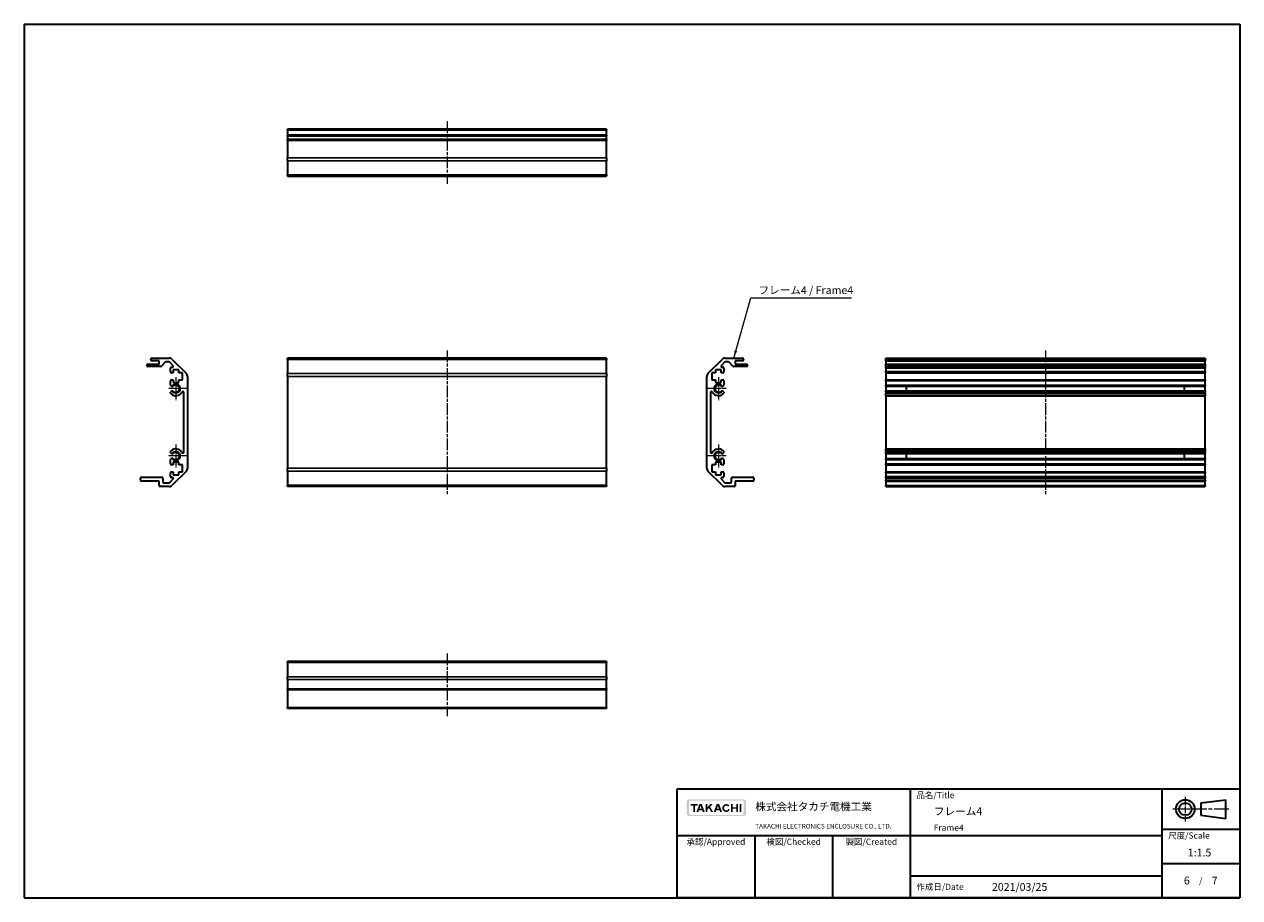
# Model space of a CAD drawing. Units: millimetres. Extents: x 0 to 10031, y 0 to 1967.
# Drawn here: x 6697 to 7284, y 0 to 422 of the extents above; entities that cross this region are included whole.
import ezdxf
from ezdxf.enums import TextEntityAlignment as Align

# ---------------------------------------------------------------- set-up
doc = ezdxf.new("R2010")
doc.units = ezdxf.units.MM
doc.linetypes.add('CHAIN', pattern=[0.35429999999999995, 0.2362, -0.0295, 0.0591, -0.0295])
for name, color, linetype, lineweight in [('Border (ISO)', 7, 'Continuous', 35), ('Center Mark (ISO)', 131, 'Continuous', 18), ('Centerline (ISO)', 131, 'Continuous', 18), ('Hatch (ISO)', 1, 'Continuous', 18), ('Symbol (ISO)', 7, 'Continuous', 18), ('Symbol (ISO) @ 1', 7, 'Continuous', 18), ('Title (ISO)', 7, 'Continuous', 35), ('Visible (ISO)', 7, 'Continuous', 35), ('Visible Narrow (ISO)', 7, 'Continuous', 25)]:
    doc.layers.add(name, color=color, linetype=linetype, lineweight=lineweight)
doc.styles.add('Note Text (TK)', font='txt')
doc.styles.add('文字スタイル67', font='arial.ttf')
doc.dimstyles.new('Default - Method 1b (TK)$7', dxfattribs={"dimscale": 7, "dimtxt": 2.5, "dimasz": 2.5, "dimexe": 1, "dimexo": 1.499999999999999, "dimgap": 1, "dimtad": 1, "dimtoh": 1, "dimrnd": 1e-08, "dimdsep": 46, "dimtxsty": 'Note Text (TK)', "dimcen": 0.09, "dimdle": 5, "dimclrd": 100, "dimclre": 100, "dimclrt": 7, "dimadec": 1, "dimazin": 1, "dimtfac": 1, "dimtmove": 0, "dimatfit": 3, "dimfxl": 1, "dimtolj": 1, "dimlwd": -1, "dimlwe": -1, "dimarcsym": 0})

# ---------------------------------------------------------------- blocks, each defined once
blk = doc.blocks.new('図面枠 tk図枠')
at = {"layer": 'Border (ISO)'}
for p, q in [((14.49999999999999, 289), (405.4999999999999, 289)), ((14.49999999999999, 289), (14.50000000000001, 8.000000000000007)), ((405.4999999999999, 289), (405.4999999999999, 8.000000000000007)), ((14.50000000000001, 8.000000000000007), (405.4999999999999, 8.000000000000007))]:
    blk.add_line(p, q, dxfattribs=at)
blk = doc.blocks.new('表題欄 tk表題欄')
at = {"layer": 'Hatch (ISO)'}
h = blk.add_hatch(color=256, dxfattribs=at)
edge = h.paths.add_edge_path(flags=0)
edge.add_arc((95.57537688673352, 236.2990653650367), 0.5958259999999996, 269.9999999999897, 360)
edge.add_line((96.17120288673351, 236.2990653650368), (96.17120288673348, 239.7107813650365))
edge.add_arc((95.5753768867335, 239.7107813650366), 0.5958259999999996, 0, 90.0000000000068)
edge.add_line((95.57537688673342, 240.3066073650366), (79.13710888673356, 240.3066073650366))
edge.add_arc((79.13710888673353, 239.7107813650366), 0.5958259999999996, 89.99999999999744, 180)
edge.add_line((78.54128288673353, 239.7107813650365), (78.54128288673331, 236.2990653650368))
edge.add_arc((79.13710888673332, 236.2990653650365), 0.5958259999999996, 180, 270.0000000000231)
edge.add_line((79.13710888673356, 235.7032393650365), (95.57537688673342, 235.7032393650367))
edge = h.paths.add_edge_path()
edge.add_line((77.83935088673357, 239.9556413650366), (77.83935088673357, 236.0542053650368))
edge.add_arc((78.54128288673346, 236.0542053650367), 0.7019319999998935, 180, 270.0000000000087)
edge.add_line((78.54128288673357, 235.3522733650368), (96.17120288673352, 235.3522733650368))
edge.add_arc((96.17120288673351, 236.0542053650367), 0.7019319999998921, 270, 360)
edge.add_line((96.8731348867334, 236.0542053650368), (96.87313488673352, 239.9556413650366))
edge.add_arc((96.1712028867336, 239.9556413650367), 0.7019319999998921, 0, 90.00000000000873)
edge.add_line((96.17120288673348, 240.6575733650367), (78.54128288673357, 240.6575733650366))
edge.add_arc((78.54128288673357, 239.9556413650366), 0.7019319999999984, 90, 180)
for points in [[(79.07181288673355, 239.1476033650369), (79.07181288673355, 238.6578833650367), (79.92066088673353, 238.6578833650367), (79.92066088673353, 236.6581933650368), (80.50832488673353, 236.6581933650368), (80.50832488673353, 238.6578833650367), (81.35717288673355, 238.6578833650367), (81.35717288673355, 239.1476033650369)], [(85.68407849525303, 236.6581933650368), (84.9434673993943, 237.8918698287545), (84.41792288673358, 237.3246628822781), (84.41792288673358, 236.6581933650368), (83.89555488673355, 236.6581933650368), (83.89555488673355, 239.1476033650369), (84.41792288673358, 239.1476033650369), (84.41792288673358, 238.0993979968839), (85.38913556809511, 239.1476033650369), (86.10696490847272, 239.1476033650369), (85.31925422435492, 238.2974470774499), (86.30334488673353, 236.6581933650368)], [(92.09142939614459, 239.1476033650369), (92.09142939614459, 236.6581933650368), (92.60971639614465, 236.6581933650368), (92.60971639614465, 237.6580383650368), (93.76872039614462, 237.6580383650368), (93.76872039614462, 236.6581933650368), (94.28700739614459, 236.6581933650368), (94.28700739614459, 239.1476033650369), (93.76872039614462, 239.1476033650369), (93.76872039614462, 238.1477583650367), (92.60971639614465, 238.1477583650367), (92.60971639614465, 239.1476033650369)], [(94.84202339614467, 239.1476033650369), (94.84202339614467, 236.6581933650368), (95.36439139614473, 236.6581933650368), (95.36439139614473, 239.1476033650369)]]:
    blk.add_hatch(color=256, dxfattribs=at).paths.add_polyline_path(points)
h = blk.add_hatch(color=256, dxfattribs=at)
h.paths.add_polyline_path([(82.59020695886475, 237.7110913650368), (81.95242681460243, 237.7110913650368), (82.27131688673356, 238.5794973650367)], flags=0)
h.paths.add_polyline_path([(82.77903014574996, 237.1968853650368), (81.76360362771717, 237.1968853650368), (81.56578886050404, 236.6581933650368), (80.94907288673355, 236.6581933650368), (81.86321688673357, 239.1476033650369), (82.67941688673353, 239.1476033650369), (83.59356088673351, 236.6581933650368), (82.97684491296302, 236.6581933650368)])
h = blk.add_hatch(color=256, dxfattribs=at)
h.paths.add_polyline_path([(87.52707281460246, 237.7110913650368), (88.16485295886469, 237.7110913650368), (87.84596288673359, 238.5794973650367)], flags=0)
h.paths.add_polyline_path([(87.14043486050403, 236.6581933650368), (87.3382496277172, 237.1968853650368), (88.35367614574989, 237.1968853650368), (88.551490912963, 236.6581933650368), (89.16820688673343, 236.6581933650368), (88.25406288673352, 239.1476033650369), (87.43786288673356, 239.1476033650369), (86.52371888673358, 236.6581933650368)])
h = blk.add_hatch(color=256, dxfattribs=at)
edge = h.paths.add_edge_path()
edge.add_arc((90.52309888673334, 237.9028983650369), 1.273272000000011, 38.55054079078439, 336.5820184016556)
edge.add_line((91.69149139614446, 237.3968543650369), (91.17255542714857, 237.6216113977801))
edge.add_ellipse((90.52309888673352, 237.9028983650369), major_axis=(0, -0.7998759999999119), ratio=0.8673469387756529, start_angle=128.5505407907963, end_angle=426.582018401653, ccw=False)
edge.add_line((91.09381514418376, 238.3576891122095), (91.51887237036831, 238.6964075050431))
at = {"layer": 'Title (ISO)'}
for p, q in [((74.70882392282105, 244.052739026017), (255.7088239228211, 244.052739026017)), ((74.70882392282105, 209.052739026017), (74.70882392282105, 244.052739026017)), ((149.7088239228211, 244.052739026017), (149.7088239228211, 209.052739026017)), ((230.7088239228211, 244.052739026017), (230.7088239228211, 209.052739026017)), ((255.7088239228211, 244.052739026017), (255.7088239228211, 209.052739026017)), ((243.2088239228211, 239.552739026017), (251.2088239228211, 240.5527390260171)), ((243.2088239228211, 239.552739026017), (243.2088239228211, 235.552739026017)), ((251.2088239228211, 234.552739026017), (251.2088239228211, 240.5527390260171)), ((243.2088239228211, 235.552739026017), (251.2088239228211, 234.552739026017)), ((230.7088239228211, 231.052739026017), (255.7088239228211, 231.052739026017)), ((74.70882392282105, 229.052739026017), (230.7088239228211, 229.052739026017)), ((99.70882392282108, 229.052739026017), (99.70882392282108, 209.052739026017)), ((124.708823922821, 229.052739026017), (124.708823922821, 209.052739026017)), ((230.7088239228211, 220.052739026017), (255.7088239228211, 220.052739026017)), ((149.7088239228211, 216.052739026017), (230.7088239228211, 216.052739026017)), ((255.7088239228211, 209.052739026017), (74.70882392282105, 209.052739026017))]:
    blk.add_line(p, q, dxfattribs=at)
at = {"layer": 'Title (ISO)', "color": 4, "linetype": 'CHAIN', "lineweight": 18, "ltscale": 8.889559745788574}
blk.add_line((238.2088239228211, 241.552739026017), (238.2088239228211, 233.552739026017), dxfattribs=at)
at = {"layer": 'Title (ISO)', "color": 4, "linetype": 'CHAIN', "lineweight": 18, "ltscale": 20.00163269042969}
blk.add_line((252.2088239228211, 237.552739026017), (234.2088239228211, 237.552739026017), dxfattribs=at)
at = {"layer": 'Title (ISO)'}
for radius in [3, 2]:
    blk.add_circle((238.2088239228211, 237.552739026017), radius, dxfattribs=at)
at = {"layer": 'Title (ISO)', "color": 1, "char_height": 2.000000029802322, "line_spacing_factor": 1.5, "style": 'Note Text (TK)'}
for s, insert, attachment_point in [('\\fＭＳ Ｐゴシック|b0|i0;\\H2.0000;品名/Title', (151.708823922821, 242.052739026017), 4), ('\\fＭＳ Ｐゴシック|b0|i0;\\H2.0000;承認/Approved', (87.20882392282108, 227.052739026017), 5), ('\\fＭＳ Ｐゴシック|b0|i0;\\H2.0000;検図/Checked', (112.208823922821, 227.052739026017), 5), ('\\fＭＳ Ｐゴシック|b0|i0;\\H2.0000;製図/Created', (137.2088239228211, 227.052739026017), 5), ('\\fＭＳ Ｐゴシック|b0|i0;\\H2.0000;尺度/Scale', (232.7088239228211, 229.052739026017), 4), ('\\fＭＳ Ｐゴシック|b0|i0;\\H2.0000;作成日/Date', (151.708823922821, 212.552739026017), 4)]:
    blk.add_mtext(s, dxfattribs=dict(at, insert=insert, attachment_point=attachment_point))
at = {"layer": 'Title (ISO)', "color": 7, "line_spacing_factor": 1.5, "style": 'Note Text (TK)'}
for s, insert, char_height, attachment_point in [('株式会社タカチ電機工業', (99.87313488673345, 238.052739026017), 2.5, 4), ('\\fArial|b0|i0;\\H1.4986;TAKACHI ELECTRONICS ENCLOSURE CO., LTD.', (99.87313488673342, 232.052739026017), 1.49859994649887, 4), ('\\fＭＳ Ｐゴシック|b0|i0;\\H2.0000;/', (243.2088239228211, 214.552739026017), 2.000000029802322, 5)]:
    blk.add_mtext(s, dxfattribs=dict(at, insert=insert, char_height=char_height, attachment_point=attachment_point))
at = {"layer": 'Title (ISO)', "color": 7}
for tag, p, height, style in [('<品名>_001', (157.3395057354996, 235.5044435297737), 2.5, 'Note Text (TK)'), ('<Title>_001', (157.4305155958994, 230.5513747487906), 2.000000029802322, '文字スタイル67'), ('<ページ_No.>_001', (238.0980284456275, 213.302739026017), 2.5, 'Note Text (TK)'), ('<総ページ数>_001', (246.7855284409709, 213.302739026017), 2.5, 'Note Text (TK)'), ('作成日_001', (175.632119106648, 211.2601253517655), 2.5, 'Note Text (TK)')]:
    blk.add_attdef(tag, p, '', height=height, dxfattribs=dict(at, style=style))
at = {"layer": 'Title (ISO)', "color": 7, "style": 'Note Text (TK)'}
blk.add_attdef('<尺度>', text='', height=2.5, dxfattribs=at).set_placement((243.2088239228211, 223.5527390260171), align=Align.MIDDLE_CENTER)

msp = doc.modelspace()

# ---------------------------------------------------------------- linework, layer by layer
at = {"layer": 'Center Mark (ISO)', "linetype": 'CHAIN', "ltscale": 8.222834587097166}
for p, q in [((6770.092885247223, 251.2143797513744), (6770.092885247223, 240.1143797513744)), ((7032.019375875414, 251.2143797513744), (7032.019375875414, 240.1143797513744)), ((6770.092885247223, 218.7143797513744), (6770.092885247223, 207.6143797513744)), ((7032.019375875414, 218.7143797513744), (7032.019375875414, 207.6143797513744))]:
    msp.add_line(p, q, dxfattribs=at)
at = {"layer": 'Center Mark (ISO)', "linetype": 'CHAIN', "ltscale": 6.889386177062988}
for p, q in [((6775.642885247222, 245.6643797513744), (6766.342885247222, 245.6643797513744)), ((7035.769375875414, 245.6643797513744), (7026.469375875413, 245.6643797513744)), ((6775.642885247222, 213.1643797513744), (6766.342885247222, 213.1643797513744)), ((7035.769375875414, 213.1643797513744), (7026.469375875413, 213.1643797513744))]:
    msp.add_line(p, q, dxfattribs=at)
at = {"layer": 'Centerline (ISO)', "linetype": 'CHAIN', "ltscale": 23.99096870422363}
for p, q in [((6901.02271567918, 374.7040855841924), (6901.02271567918, 344.5040855842069)), ((6901.022715679141, 264.1143797513744), (6901.022715679141, 194.7143797513744)), ((7189.759531714166, 264.1143797513744), (7189.759531714163, 194.7143797513744)), ((6901.022715679103, 117.8167185912558), (6901.022715679103, 87.61671859125414))]:
    msp.add_line(p, q, dxfattribs=at)
at = {"layer": 'Visible (ISO)'}
for p, q in [((6824.022715679181, 370.4540855841925), (6824.022715679181, 370.9540855841923)), ((6978.02271567918, 370.9540855841923), (6824.022715679181, 370.9540855841923)), ((6824.022715679181, 370.4540855841925), (6824.022715679181, 367.9540855841925)), ((6978.02271567918, 370.9540855841923), (6978.02271567918, 370.4540855841925)), ((6978.02271567918, 367.9540855841925), (6978.02271567918, 370.4540855841925)), ((6824.022715679181, 367.4540855842086), (6824.022715679181, 367.9540855842085)), ((6978.02271567918, 367.9540855842085), (6824.022715679181, 367.9540855842085)), ((6824.022715679181, 367.4540855842086), (6824.022715679181, 365.9540855842087)), ((6824.022715679181, 365.4540855842095), (6824.022715679181, 365.9540855842093)), ((6978.02271567918, 365.9540855842094), (6824.022715679181, 365.9540855842094)), ((6824.022715679181, 365.4540855842095), (6824.022715679181, 357.0825127089557)), ((6978.02271567918, 367.9540855842085), (6978.02271567918, 367.4540855842086)), ((6978.02271567918, 365.9540855842087), (6978.02271567918, 367.4540855842086)), ((6978.02271567918, 365.9540855842093), (6978.02271567918, 365.4540855842095)), ((6978.02271567918, 357.0825127089557), (6978.02271567918, 365.4540855842095)), ((6824.022715679181, 355.6682991465824), (6824.022715679181, 357.0825127089557)), ((6824.022715679181, 355.6682991465824), (6824.022715679181, 348.8398720218342)), ((6978.02271567918, 357.0825127089557), (6978.02271567918, 355.6682991465824)), ((6978.02271567918, 348.8398720218342), (6978.02271567918, 355.6682991465824)), ((6824.022715679181, 348.2540855842069), (6824.022715679181, 348.8398720218342)), ((6824.022715679181, 348.2540855842069), (6978.02271567918, 348.2540855842069)), ((6978.02271567918, 348.8398720218342), (6978.02271567918, 348.2540855842069)), ((6758.092885247222, 259.6643797513745), (6758.092885247222, 259.8643797513745)), ((6758.592885247222, 260.3643797513744), (6766.964458122477, 260.3643797513744)), ((6762.092885247223, 259.1643797513744), (6758.592885247222, 259.1643797513744)), ((6762.092885247223, 257.5143797513744), (6762.092885247223, 259.1643797513744)), ((6764.943713620036, 258.3965616707894), (6763.24205687441, 256.4821978319595)), ((6766.840194053765, 258.5643797513744), (6765.317418279377, 258.5643797513744)), ((6768.743747444358, 256.8679331419677), (6767.193747444358, 258.4179331419677)), ((6768.37867168485, 259.7785933137475), (6775.207098809595, 252.9501661890013)), ((6824.022715679141, 259.7785933137475), (6824.022715679141, 260.3643797513744)), ((6978.022715679141, 260.3643797513744), (6824.022715679141, 260.3643797513744)), ((6824.022715679141, 259.7785933137475), (6824.022715679141, 252.9501661890013)), ((6978.022715679141, 260.3643797513745), (6978.022715679141, 259.7785933137475)), ((6978.022715679141, 252.9501661890013), (6978.022715679141, 259.7785933137475)), ((7026.905162313041, 252.9501661890013), (7033.733589437787, 259.7785933137475)), ((7034.918513678279, 258.4179331419677), (7033.368513678279, 256.8679331419677)), ((7035.14780300016, 260.3643797513744), (7043.519375875414, 260.3643797513744)), ((7036.79484284326, 258.5643797513744), (7035.272067068873, 258.5643797513744)), ((7038.870204248228, 256.4821978319595), (7037.168547502601, 258.3965616707894)), ((7040.019375875414, 259.1643797513744), (7040.019375875414, 257.5143797513744)), ((7043.519375875414, 259.1643797513744), (7040.019375875414, 259.1643797513744)), ((7044.019375875414, 259.8643797513745), (7044.019375875414, 259.6643797513745)), ((7112.759531714165, 260.3643797513744), (7266.759531714164, 260.3643797513744)), ((7112.759531714165, 259.8643797513745), (7112.759531714165, 260.3643797513744)), ((7112.759531714165, 259.8643797513745), (7112.759531714165, 259.6643797513745)), ((7112.759531714165, 259.1643797513744), (7112.759531714165, 259.6643797513745)), ((7112.759531714162, 259.1643797513744), (7112.759531714162, 257.5143797513744)), ((7112.759531714165, 259.1643797513744), (7266.759531714164, 259.1643797513744)), ((7266.759531714164, 260.3643797513744), (7266.759531714166, 259.8643797513745)), ((7266.759531714166, 259.6643797513745), (7266.759531714166, 259.8643797513745)), ((7266.759531714166, 259.6643797513745), (7266.759531714164, 259.1643797513744)), ((7266.759531714163, 257.5143797513744), (7266.759531714163, 259.1643797513744)), ((6756.092885247223, 256.8143797513744), (6756.092885247223, 257.0143797513745)), ((6756.592885247222, 257.5143797513745), (6762.092885247223, 257.5143797513744)), ((6762.868352215068, 256.3143797513744), (6756.592885247222, 256.3143797513744)), ((6767.592885247222, 253.8643797513744), (6767.592885247222, 255.5143797513744)), ((6768.092885247222, 256.0143797513745), (6768.390194053765, 256.0143797513745)), ((6768.842885247223, 253.3643797513744), (6768.092885247222, 253.3643797513744)), ((6768.842885247223, 254.7643797513743), (6768.842885247223, 253.3643797513744)), ((6771.642885247223, 254.7643797513743), (6768.842885247223, 254.7643797513743)), ((6771.642885247223, 253.3643797513744), (6771.642885247223, 254.7643797513743)), ((6773.342885247223, 253.3643797513744), (6771.642885247223, 253.3643797513744)), ((6773.342885247223, 249.9643797513744), (6773.342885247223, 253.3643797513744)), ((6824.022715679141, 251.5359526266282), (6824.022715679141, 252.9501661890013)), ((6978.022715679141, 252.9501661890013), (6978.022715679141, 251.5359526266282)), ((7028.769375875414, 253.3643797513744), (7028.769375875414, 249.9643797513744)), ((7030.469375875414, 253.3643797513744), (7028.769375875414, 253.3643797513744)), ((7030.469375875414, 254.7643797513743), (7030.469375875414, 253.3643797513744)), ((7033.269375875415, 254.7643797513743), (7030.469375875414, 254.7643797513743)), ((7033.269375875415, 253.3643797513744), (7033.269375875415, 254.7643797513743)), ((7034.019375875414, 253.3643797513744), (7033.269375875415, 253.3643797513744)), ((7033.722067068872, 256.0143797513745), (7034.019375875414, 256.0143797513745)), ((7034.519375875413, 255.5143797513744), (7034.519375875413, 253.8643797513744)), ((7045.519375875413, 256.3143797513744), (7039.243908907569, 256.3143797513744)), ((7040.019375875414, 257.5143797513744), (7045.519375875413, 257.5143797513745)), ((7046.019375875414, 257.0143797513745), (7046.019375875414, 256.8143797513744)), ((7112.759531714167, 257.5143797513745), (7266.759531714168, 257.5143797513745)), ((7112.759531714167, 257.0143797513745), (7112.759531714167, 257.5143797513745)), ((7112.759531714167, 257.0143797513745), (7112.759531714167, 256.8143797513744)), ((7112.759531714167, 256.3143797513744), (7112.759531714167, 256.8143797513744)), ((7112.75953171416, 256.3143797513744), (7112.75953171416, 256.0143797513745)), ((7112.759531714167, 256.3143797513744), (7266.759531714168, 256.3143797513744)), ((7112.75953171416, 256.0143797513745), (7266.759531714159, 256.0143797513745)), ((7112.759531714161, 255.5143797513744), (7112.75953171416, 256.0143797513745)), ((7112.759531714161, 255.5143797513744), (7112.759531714161, 253.8643797513744)), ((7112.75953171416, 253.3643797513744), (7112.759531714161, 253.8643797513744)), ((7112.759531714157, 253.3643797513744), (7112.759531714157, 249.9643797513744)), ((7112.75953171416, 253.3643797513744), (7266.759531714159, 253.3643797513744)), ((7266.759531714168, 257.5143797513745), (7266.759531714168, 257.0143797513745)), ((7266.759531714168, 256.8143797513744), (7266.759531714168, 257.0143797513745)), ((7266.759531714168, 256.8143797513744), (7266.759531714168, 256.3143797513744)), ((7266.759531714159, 256.0143797513745), (7266.759531714159, 256.3143797513744)), ((7266.759531714159, 256.0143797513744), (7266.759531714161, 255.5143797513744)), ((7266.759531714161, 253.8643797513744), (7266.759531714161, 255.5143797513744)), ((7266.759531714161, 253.8643797513744), (7266.759531714159, 253.3643797513744)), ((7266.759531714157, 249.9643797513744), (7266.759531714157, 253.3643797513744)), ((6767.592885247222, 247.3370608270041), (6767.592885247222, 249.4643797513744)), ((6768.092885247222, 249.9643797513744), (6768.842885247223, 249.9643797513744)), ((6768.842885247223, 249.9643797513744), (6768.842885247223, 248.5643797513744)), ((6768.842885247223, 248.5643797513744), (6771.642885247223, 248.5643797513744)), ((6771.642885247223, 249.9643797513744), (6773.342885247223, 249.9643797513744)), ((6771.642885247223, 248.5643797513744), (6771.642885247223, 249.9643797513744)), ((6775.792885247222, 251.5359526266282), (6775.792885247222, 207.2928068761206)), ((6824.022715679141, 251.5359526266282), (6824.022715679141, 207.2928068761206)), ((6978.022715679141, 207.2928068761206), (6978.022715679141, 251.5359526266282)), ((7026.319375875414, 207.2928068761206), (7026.319375875414, 251.5359526266282)), ((7028.769375875414, 249.9643797513744), (7030.469375875414, 249.9643797513744)), ((7030.469375875414, 249.9643797513744), (7030.469375875414, 248.5643797513744)), ((7030.469375875414, 248.5643797513744), (7033.269375875415, 248.5643797513744)), ((7033.269375875415, 249.9643797513744), (7034.019375875414, 249.9643797513744)), ((7033.269375875415, 248.5643797513744), (7033.269375875415, 249.9643797513744)), ((7034.519375875413, 249.4643797513744), (7034.519375875413, 247.3370608270041)), ((7112.75953171416, 249.9643797513744), (7266.759531714159, 249.9643797513744)), ((7112.759531714161, 249.4643797513744), (7112.75953171416, 249.9643797513744)), ((7112.759531714161, 249.4643797513744), (7112.759531714161, 247.3370608270041)), ((7112.759531714161, 247.3370608270041), (7266.759531714161, 247.3370608270041)), ((7112.75953171416, 246.7941317620872), (7112.759531714161, 247.3370608270041)), ((7112.759531714158, 246.7941317620872), (7112.759531714158, 244.5346277406616)), ((7112.75953171416, 246.7941317620872), (7266.759531714159, 246.7941317620872)), ((7122.759531714159, 244.5262175178811), (7122.759531714159, 246.8025419848677)), ((7256.759531714159, 246.8025419848677), (7256.759531714159, 244.5262175178811)), ((7266.759531714159, 249.9643797513744), (7266.759531714161, 249.4643797513744)), ((7266.759531714161, 247.3370608270041), (7266.759531714161, 249.4643797513744)), ((7266.759531714161, 247.3370608270041), (7266.759531714159, 246.7941317620872)), ((7266.759531714157, 244.5346277406616), (7266.759531714157, 246.7941317620872)), ((6767.592774994504, 243.4775193929109), (6767.592885247222, 243.9916986757448)), ((6773.992885247223, 215.0741192671647), (6773.992885247223, 243.7546402355841)), ((7028.119375875414, 243.7546402355841), (7028.119375875414, 215.0741192671647)), ((7034.519375875413, 243.9916986757448), (7034.519486128134, 243.4775193929109)), ((7112.759531714161, 243.9916986757448), (7112.75953171416, 244.5346277406616)), ((7112.75953171416, 244.5346277406616), (7266.759531714159, 244.5346277406616)), ((7112.759531714161, 243.9916986757448), (7266.759531714161, 243.9916986757448)), ((7112.759531714161, 243.9916986757448), (7112.759531714161, 243.4775193929109)), ((7112.759531714161, 243.4775193929109), (7266.759531714161, 243.4775193929109)), ((7112.75953171416, 243.1407714772655), (7112.759531714161, 243.4775193929109)), ((7112.759531714158, 242.2642633238446), (7112.75953171416, 243.1407714772654)), ((7112.759531714155, 242.2642633238446), (7112.759531714155, 216.5644961789042)), ((7112.759531714158, 242.2642633238446), (7266.759531714159, 242.2642633238446)), ((7266.759531714159, 244.5346277406616), (7266.759531714161, 243.9916986757448)), ((7266.759531714161, 243.4775193929109), (7266.759531714161, 243.9916986757448)), ((7266.759531714161, 243.4775193929109), (7266.759531714159, 243.1407714772654)), ((7266.759531714159, 243.1407714772654), (7266.759531714159, 242.2642633238446)), ((7266.759531714156, 216.5644961789042), (7266.759531714156, 242.2642633238446)), ((6767.592885247222, 214.837060827004), (6767.592774994504, 215.3512401098379)), ((6767.592885247222, 209.3643797513744), (6767.592885247222, 211.4916986757448)), ((7034.519486128134, 215.3512401098379), (7034.519375875413, 214.837060827004)), ((7034.519375875413, 211.4916986757448), (7034.519375875413, 209.3643797513744)), ((7112.75953171416, 215.6879880254834), (7112.759531714158, 216.5644961789042)), ((7112.759531714158, 216.5644961789042), (7266.759531714159, 216.5644961789042)), ((7112.759531714161, 215.3512401098379), (7112.75953171416, 215.6879880254834)), ((7112.759531714161, 215.3512401098379), (7266.759531714161, 215.3512401098379)), ((7112.759531714161, 215.3512401098379), (7112.759531714161, 214.837060827004)), ((7112.759531714161, 214.837060827004), (7266.759531714161, 214.837060827004)), ((7112.75953171416, 214.2941317620873), (7112.759531714161, 214.837060827004)), ((7112.759531714158, 214.2941317620872), (7112.759531714158, 212.0346277406615)), ((7112.75953171416, 214.2941317620872), (7266.759531714159, 214.2941317620872)), ((7112.759531714161, 211.4916986757448), (7112.75953171416, 212.0346277406615)), ((7112.75953171416, 212.0346277406615), (7266.759531714159, 212.0346277406615)), ((7112.759531714161, 211.4916986757448), (7266.759531714161, 211.4916986757448)), ((7112.759531714161, 211.4916986757448), (7112.759531714161, 209.3643797513744)), ((7122.759531714159, 212.0262175178811), (7122.759531714159, 214.3025419848677)), ((7256.759531714159, 214.3025419848677), (7256.759531714159, 212.0262175178811)), ((7266.759531714159, 216.5644961789042), (7266.759531714159, 215.6879880254834)), ((7266.759531714159, 215.6879880254834), (7266.759531714161, 215.3512401098379)), ((7266.759531714161, 214.837060827004), (7266.759531714161, 215.3512401098379)), ((7266.759531714161, 214.837060827004), (7266.759531714159, 214.2941317620873)), ((7266.759531714157, 212.0346277406615), (7266.759531714157, 214.2941317620873)), ((7266.759531714159, 212.0346277406615), (7266.759531714161, 211.4916986757448)), ((7266.759531714161, 209.3643797513744), (7266.759531714161, 211.4916986757448)), ((6768.842885247223, 208.8643797513744), (6768.092885247222, 208.8643797513744)), ((6768.092885247222, 205.4643797513744), (6768.842885247223, 205.4643797513744)), ((6775.207098809595, 205.8785933137475), (6768.37867168485, 199.0501661890013)), ((6768.842885247223, 210.2643797513744), (6768.842885247223, 208.8643797513744)), ((6771.642885247223, 210.2643797513744), (6768.842885247223, 210.2643797513744)), ((6768.842885247223, 205.4643797513744), (6768.842885247223, 204.0643797513744)), ((6771.642885247223, 208.8643797513744), (6771.642885247223, 210.2643797513744)), ((6773.342885247223, 208.8643797513744), (6771.642885247223, 208.8643797513744)), ((6771.642885247223, 205.4643797513744), (6773.342885247223, 205.4643797513744)), ((6771.642885247223, 204.0643797513744), (6771.642885247223, 205.4643797513744)), ((6773.342885247223, 205.4643797513744), (6773.342885247223, 208.8643797513744)), ((6824.022715679141, 205.8785933137475), (6824.022715679141, 207.2928068761206)), ((6824.022715679141, 205.8785933137475), (6824.022715679141, 199.0501661890013)), ((6978.022715679141, 207.2928068761206), (6978.022715679141, 205.8785933137475)), ((6978.022715679141, 199.0501661890013), (6978.022715679141, 205.8785933137475)), ((7033.733589437787, 199.0501661890013), (7026.905162313041, 205.8785933137475)), ((7028.769375875414, 208.8643797513744), (7028.769375875414, 205.4643797513744)), ((7030.469375875414, 208.8643797513744), (7028.769375875414, 208.8643797513744)), ((7028.769375875414, 205.4643797513744), (7030.469375875414, 205.4643797513744)), ((7030.469375875414, 210.2643797513744), (7030.469375875414, 208.8643797513744)), ((7033.269375875415, 210.2643797513744), (7030.469375875414, 210.2643797513744)), ((7030.469375875414, 205.4643797513744), (7030.469375875414, 204.0643797513744)), ((7033.269375875415, 208.8643797513744), (7033.269375875415, 210.2643797513744)), ((7034.019375875414, 208.8643797513744), (7033.269375875415, 208.8643797513744)), ((7033.269375875415, 205.4643797513744), (7034.019375875414, 205.4643797513744)), ((7033.269375875415, 204.0643797513744), (7033.269375875415, 205.4643797513744)), ((7112.75953171416, 208.8643797513744), (7112.759531714161, 209.3643797513744)), ((7112.759531714157, 208.8643797513744), (7112.759531714157, 205.4643797513744)), ((7112.75953171416, 208.8643797513744), (7266.759531714159, 208.8643797513744)), ((7112.75953171416, 205.4643797513744), (7266.759531714159, 205.4643797513744)), ((7112.759531714161, 204.9643797513744), (7112.75953171416, 205.4643797513744)), ((7266.759531714161, 209.3643797513744), (7266.759531714159, 208.8643797513744)), ((7266.759531714157, 205.4643797513744), (7266.759531714157, 208.8643797513744)), ((7266.759531714159, 205.4643797513744), (7266.759531714161, 204.9643797513744)), ((6753.092885247223, 201.4643797513744), (6753.092885247223, 202.4643797513744)), ((6753.592885247222, 202.9643797513744), (6763.392885247222, 202.9643797513744)), ((6762.092885247223, 200.9643797513744), (6753.592885247222, 200.9643797513744)), ((6762.092885247223, 198.9643797513744), (6762.092885247223, 200.9643797513744)), ((6763.892885247223, 202.4643797513744), (6763.892885247223, 200.7643797513744)), ((6764.392885247223, 200.2643797513744), (6766.840194053765, 200.2643797513744)), ((6767.193747444358, 200.4108263607811), (6768.743747444358, 201.9608263607811)), ((6767.592885247222, 203.3143797513744), (6767.592885247222, 204.9643797513744)), ((6768.390194053765, 202.8143797513744), (6768.092885247222, 202.8143797513744)), ((6768.842885247223, 204.0643797513744), (6771.642885247223, 204.0643797513744)), ((7030.469375875414, 204.0643797513744), (7033.269375875415, 204.0643797513744)), ((7033.368513678279, 201.9608263607811), (7034.918513678279, 200.4108263607811)), ((7034.019375875414, 202.8143797513744), (7033.722067068872, 202.8143797513744)), ((7034.519375875413, 204.9643797513744), (7034.519375875413, 203.3143797513744)), ((7035.272067068873, 200.2643797513744), (7037.719375875415, 200.2643797513744)), ((7038.219375875414, 200.7643797513744), (7038.219375875414, 202.4643797513744)), ((7038.719375875413, 202.9643797513744), (7048.519375875414, 202.9643797513744)), ((7040.019375875414, 200.9643797513744), (7040.019375875414, 198.9643797513744)), ((7048.519375875414, 200.9643797513744), (7040.019375875414, 200.9643797513744)), ((7049.019375875414, 202.4643797513744), (7049.019375875414, 201.4643797513744)), ((7112.759531714161, 204.9643797513744), (7112.759531714161, 203.3143797513744)), ((7112.759531714161, 202.9643797513744), (7112.759531714161, 203.3143797513744)), ((7112.759531714168, 202.9643797513744), (7266.759531714169, 202.9643797513744)), ((7112.759531714168, 202.4643797513744), (7112.759531714168, 202.9643797513744)), ((7112.759531714168, 202.4643797513744), (7112.759531714168, 201.4643797513744)), ((7112.759531714168, 200.9643797513744), (7112.759531714168, 201.4643797513744)), ((7112.759531714162, 200.9643797513744), (7112.759531714162, 198.9643797513744)), ((7112.759531714168, 200.9643797513744), (7266.759531714169, 200.9643797513744)), ((7266.759531714161, 203.3143797513744), (7266.759531714161, 204.9643797513744)), ((7266.759531714159, 203.3143797513744), (7266.759531714159, 202.9643797513744)), ((7266.759531714169, 202.9643797513744), (7266.759531714169, 202.4643797513744)), ((7266.759531714169, 201.4643797513744), (7266.759531714169, 202.4643797513744)), ((7266.759531714169, 201.4643797513744), (7266.759531714169, 200.9643797513744)), ((7266.759531714163, 198.9643797513744), (7266.759531714163, 200.9643797513744)), ((6766.964458122477, 198.4643797513744), (6762.592885247222, 198.4643797513744)), ((6824.022715679141, 198.4643797513744), (6824.022715679141, 199.0501661890013)), ((6978.022715679141, 198.4643797513744), (6824.022715679141, 198.4643797513744)), ((6978.022715679141, 199.0501661890013), (6978.022715679141, 198.4643797513744)), ((7039.519375875414, 198.4643797513744), (7035.14780300016, 198.4643797513744)), ((7112.759531714162, 198.4643797513744), (7112.759531714162, 198.9643797513744)), ((7112.759531714162, 198.4643797513744), (7266.759531714163, 198.4643797513744)), ((7266.759531714163, 198.9643797513744), (7266.759531714163, 198.4643797513744)), ((6824.022715679103, 113.4809321536285), (6824.022715679103, 114.0667185912558)), ((6978.022715679104, 114.0667185912558), (6824.022715679103, 114.0667185912558)), ((6824.022715679103, 113.4809321536285), (6824.022715679103, 106.6525050288803)), ((6978.022715679104, 114.0667185912558), (6978.022715679104, 113.4809321536285)), ((6978.022715679104, 106.6525050288803), (6978.022715679104, 113.4809321536285)), ((6824.022715679103, 105.238291466507), (6824.022715679103, 106.6525050288803)), ((6978.022715679104, 106.6525050288803), (6978.022715679104, 105.238291466507)), ((6824.022715679103, 105.238291466507), (6824.022715679103, 100.8667185912532)), ((6824.022715679103, 100.3667185912534), (6824.022715679103, 100.8667185912532)), ((6824.022715679103, 100.3667185912539), (6824.022715679103, 91.86671859125397)), ((6978.022715679104, 100.3667185912534), (6824.022715679103, 100.3667185912534)), ((6978.022715679104, 100.8667185912532), (6978.022715679104, 105.238291466507)), ((6978.022715679104, 100.8667185912532), (6978.022715679104, 100.3667185912534)), ((6978.022715679104, 91.86671859125397), (6978.022715679104, 100.3667185912539)), ((6824.022715679103, 91.36671859125414), (6824.022715679103, 91.86671859125397)), ((6978.022715679104, 91.36671859125414), (6824.022715679103, 91.36671859125414)), ((6978.022715679104, 91.86671859125397), (6978.022715679104, 91.36671859125414))]:
    msp.add_line(p, q, dxfattribs=at)
for centre, radius, start, end in [((6758.592885247222, 259.8643797513745), 0.4999999999999937, 90, 180), ((6758.592885247222, 259.6643797513745), 0.4999999999999983, 180, 270), ((6765.317418279377, 258.0643797513744), 0.5000000000000071, 90, 138.3664606634409), ((6766.840194053765, 258.0643797513745), 0.4999999999999583, 44.99999999999107, 90), ((6766.964458122477, 258.3643797513744), 2.000000000000019, 44.99999999999107, 90), ((7035.14780300016, 258.3643797513744), 2.00000000000002, 90, 135.0000000000089), ((7035.272067068873, 258.0643797513745), 0.4999999999999583, 90, 135.0000000000089), ((7036.79484284326, 258.0643797513744), 0.500000000000015, 41.63353933655911, 90), ((7043.519375875414, 259.8643797513745), 0.4999999999999937, 0, 90), ((7043.519375875414, 259.6643797513745), 0.4999999999999983, 270, 0), ((6756.592885247222, 257.0143797513745), 0.5000000000000006, 90, 180), ((6756.592885247222, 256.8143797513744), 0.4999999999999893, 180, 270), ((6762.868352215068, 256.8143797513744), 0.4999999999999811, 270, 318.3664606634409), ((6768.092885247222, 255.5143797513744), 0.4999999999999971, 90, 180), ((6768.092885247222, 253.8643797513744), 0.4999999999999983, 180, 270), ((6768.390194053765, 256.5143797513744), 0.4999999999999937, 270, 44.99999999999107), ((6773.792885247222, 251.5359526266282), 2.000000000000012, 0, 44.99999999999107), ((7028.319375875414, 251.5359526266282), 2.000000000000012, 135.0000000000089, 180), ((7033.722067068872, 256.5143797513744), 0.4999999999999936, 135.0000000000089, 270), ((7034.019375875414, 255.5143797513744), 0.4999999999999983, 0, 90), ((7034.019375875414, 253.8643797513744), 0.4999999999999983, 270, 0), ((7039.243908907569, 256.8143797513744), 0.4999999999999804, 221.6335393365591, 270), ((7045.519375875413, 257.0143797513745), 0.4999999999999983, 0, 90), ((7045.519375875413, 256.8143797513744), 0.4999999999999916, 270, 0), ((6768.092885247222, 249.4643797513744), 0.5000000000000006, 90, 180), ((6768.35045671866, 247.5941317620873), 0.799999999999995, 198.7439012323746, 312.079786860617), ((6770.092885247223, 245.6643797513744), 1.800000000000001, 227.920213139383, 132.0797868606169), ((7032.019375875414, 245.6643797513744), 1.799999999999998, 47.92021313938302, 312.079786860617), ((7033.761804403977, 247.5941317620873), 0.7999999999999945, 227.920213139383, 341.2560987676253), ((7034.019375875414, 249.4643797513744), 0.5000000000000006, 0, 90), ((6768.35045671866, 243.7346277406616), 0.8001164275298114, 198.7439012323746, 227.920213139383), ((6768.35045671866, 243.7346277406616), 0.7999999999999988, 47.92021313938302, 161.2560987676253), ((6770.092885247223, 245.6643797513744), 3.400116427529799, 227.920213139383, 330.6794706376731), ((6773.493145731433, 243.7546402355841), 0.4997395157902884, 0, 150.6794706376731), ((7028.619115391204, 243.7546402355841), 0.499739515790288, 29.32052936231985, 180), ((7032.019375875414, 245.6643797513744), 3.400116427529798, 209.3205293623269, 312.079786860617), ((7033.761804403977, 243.7346277406616), 0.7999999999999998, 18.74390123237467, 132.0797868606169), ((7033.761804403977, 243.7346277406616), 0.8001164275298556, 312.079786860617, 341.2560987676253), ((6768.35045671866, 215.0941317620873), 0.8001164275298378, 132.0797868606169, 161.2560987676253), ((6768.35045671866, 215.0941317620873), 0.8000000000000023, 198.7439012323746, 312.079786860617), ((6768.35045671866, 211.2346277406615), 0.799999999999997, 47.92021313938302, 161.2560987676253), ((6770.092885247223, 213.1643797513744), 3.400116427529797, 29.32052936232692, 132.0797868606169), ((6770.092885247223, 213.1643797513744), 1.799999999999998, 227.920213139383, 132.0797868606169), ((6773.493145731433, 215.0741192671647), 0.4997395157902868, 209.3205293623269, 0), ((7028.619115391204, 215.0741192671647), 0.499739515790287, 180, 330.6794706376731), ((7032.019375875414, 213.1643797513744), 3.400116427529798, 47.92021313938302, 150.6794706376731), ((7032.019375875414, 213.1643797513744), 1.800000000000001, 47.92021313938302, 312.079786860617), ((7033.761804403977, 215.0941317620873), 0.8000000000000023, 227.920213139383, 341.2560987676253), ((7033.761804403977, 211.2346277406615), 0.7999999999999983, 18.74390123237467, 132.0797868606169), ((7033.761804403977, 215.0941317620873), 0.8001164275298375, 18.74390123237467, 47.92021313938302), ((6768.092885247222, 209.3643797513744), 0.4999999999999983, 180, 270), ((6768.092885247222, 204.9643797513744), 0.4999999999999971, 90, 180), ((6773.792885247222, 207.2928068761206), 1.999999999999992, 315.0000000000089, 0), ((7028.319375875414, 207.2928068761206), 1.99999999999999, 180, 224.9999999999911), ((7034.019375875414, 209.3643797513744), 0.4999999999999971, 270, 0), ((7034.019375875414, 204.9643797513744), 0.4999999999999983, 0, 90), ((6753.592885247222, 202.4643797513744), 0.4999999999999983, 90, 180), ((6753.592885247222, 201.4643797513744), 0.4999999999999983, 180, 270), ((6763.392885247222, 202.4643797513744), 0.4999999999999983, 0, 90), ((6764.392885247223, 200.7643797513744), 0.4999999999999916, 180, 270), ((6766.840194053765, 200.7643797513744), 0.5000000000000159, 270, 315.0000000000089), ((6768.092885247222, 203.3143797513744), 0.4999999999999983, 180, 270), ((6768.390194053765, 202.3143797513744), 0.4999999999999967, 315.0000000000089, 90), ((7033.722067068872, 202.3143797513744), 0.4999999999999983, 90, 224.9999999999911), ((7034.019375875414, 203.3143797513744), 0.4999999999999993, 270, 0), ((7035.272067068873, 200.7643797513744), 0.5000000000000125, 224.9999999999911, 270), ((7037.719375875415, 200.7643797513744), 0.4999999999999893, 270, 0), ((7038.719375875413, 202.4643797513744), 0.5000000000000006, 90, 180), ((7048.519375875414, 202.4643797513744), 0.4999999999999983, 0, 90), ((7048.519375875414, 201.4643797513744), 0.4999999999999983, 270, 0), ((6762.592885247222, 198.9643797513744), 0.4999999999999983, 180, 270), ((6766.964458122477, 200.4643797513744), 2.00000000000002, 270, 315.0000000000089), ((7035.14780300016, 200.4643797513744), 2.000000000000019, 224.9999999999911, 270), ((7039.519375875414, 198.9643797513744), 0.499999999999996, 270, 0)]:
    msp.add_arc(centre, radius, start, end, dxfattribs=at)
at = {"layer": 'Visible Narrow (ISO)'}
for p, q in [((6978.02271567918, 370.4540855841925), (6824.022715679181, 370.4540855841925)), ((6978.02271567918, 367.4540855842086), (6824.022715679181, 367.4540855842086)), ((6978.02271567918, 365.4540855842095), (6824.022715679181, 365.4540855842095)), ((6978.02271567918, 357.0825127089557), (6824.022715679181, 357.0825127089557)), ((6978.02271567918, 355.6682991465824), (6824.022715679181, 355.6682991465824)), ((6978.02271567918, 348.8398720218342), (6824.022715679181, 348.8398720218342)), ((6978.022715679141, 259.7785933137475), (6824.022715679141, 259.7785933137475)), ((7112.759531714165, 259.8643797513745), (7266.759531714166, 259.8643797513745)), ((7112.759531714165, 259.6643797513745), (7266.759531714166, 259.6643797513745)), ((6978.022715679141, 252.9501661890013), (6824.022715679141, 252.9501661890013)), ((7112.759531714167, 257.0143797513745), (7266.759531714168, 257.0143797513745)), ((7112.759531714167, 256.8143797513744), (7266.759531714168, 256.8143797513744)), ((7112.759531714161, 255.5143797513744), (7266.759531714161, 255.5143797513744)), ((7112.759531714161, 253.8643797513744), (7266.759531714161, 253.8643797513744)), ((6824.022715679141, 251.5359526266282), (6978.022715679141, 251.5359526266282)), ((7112.759531714161, 249.4643797513744), (7266.759531714161, 249.4643797513744)), ((7112.75953171416, 246.8025419848677), (7122.759531714159, 246.8025419848677)), ((7256.759531714159, 246.8025419848677), (7266.759531714159, 246.8025419848677)), ((7122.759531714159, 244.5262175178811), (7112.75953171416, 244.5262175178811)), ((7112.75953171416, 243.1407714772654), (7266.759531714159, 243.1407714772654)), ((7266.759531714159, 244.5262175178811), (7256.759531714159, 244.5262175178811)), ((7112.75953171416, 215.6879880254834), (7266.759531714159, 215.6879880254834)), ((7112.75953171416, 214.3025419848677), (7122.759531714159, 214.3025419848677)), ((7122.759531714159, 212.0262175178811), (7112.75953171416, 212.0262175178811)), ((7256.759531714159, 214.3025419848677), (7266.759531714159, 214.3025419848677)), ((7266.759531714159, 212.0262175178811), (7256.759531714159, 212.0262175178811)), ((6978.022715679141, 207.2928068761206), (6824.022715679141, 207.2928068761206)), ((6824.022715679141, 205.8785933137475), (6978.022715679141, 205.8785933137475)), ((7112.759531714161, 209.3643797513744), (7266.759531714161, 209.3643797513744)), ((7112.759531714161, 204.9643797513744), (7266.759531714161, 204.9643797513744)), ((7112.759531714161, 203.3143797513744), (7266.759531714161, 203.3143797513744)), ((7112.759531714168, 202.4643797513744), (7266.759531714169, 202.4643797513744)), ((7112.759531714168, 201.4643797513744), (7266.759531714169, 201.4643797513744)), ((6978.022715679141, 199.0501661890013), (6824.022715679141, 199.0501661890013)), ((7112.759531714162, 198.9643797513744), (7266.759531714163, 198.9643797513744)), ((6824.022715679103, 113.4809321536285), (6978.022715679104, 113.4809321536285)), ((6978.022715679104, 106.6525050288803), (6824.022715679103, 106.6525050288803)), ((6978.022715679104, 105.238291466507), (6824.022715679103, 105.238291466507)), ((6978.022715679104, 100.8667185912532), (6824.022715679103, 100.8667185912532)), ((6978.022715679104, 91.86671859125397), (6824.022715679103, 91.86671859125397))]:
    msp.add_line(p, q, dxfattribs=at)
for centre, radius, start, end in [((6770.092885247223, 245.6643797513744), 2.178999999999998, 211.488832678805, 148.5111673211949), ((7032.019375875414, 245.6643797513744), 2.179, 31.48883267880505, 328.5111673211949), ((6770.092885247223, 213.1643797513744), 2.179000000000001, 211.488832678805, 148.5111673211949), ((7032.019375875414, 213.1643797513744), 2.179, 31.48883267880505, 328.5111673211949)]:
    msp.add_arc(centre, radius, start, end, dxfattribs=at)

# ---------------------------------------------------------------- block references
at = {"xscale": 1.5, "yscale": 1.5, "zscale": 1.5}
msp.add_blockref('図面枠 tk図枠', (6675.250000810746, -11.99999845462503), dxfattribs=at)
ref = msp.add_blockref('表題欄 tk表題欄', (6899.936764926515, -313.5791069936506), dxfattribs=dict(xscale=1.5, yscale=1.5, zscale=1.5))
ref.add_attrib('<品名>_001', 'フレーム4', (7135.946023529765, 39.82670603050522), dxfattribs={"layer": 'Title (ISO)', "color": 7, "height": 3.75, "style": 'Note Text (TK)'})
ref.add_attrib('<尺度>_001', '1:1.5', (7258.445566042659, 19.89930236392888), dxfattribs={"layer": 'Title (ISO)', "color": 7, "height": 3.75, "style": 'Note Text (TK)'})
ref.add_attrib('作成日_001', '2021/03/25', (7163.944487374468, 3.311081033997673), dxfattribs={"layer": 'Title (ISO)', "color": 7, "height": 3.75, "style": 'Note Text (TK)'})
ref.add_attrib('<Title>_001', 'Frame4', (7135.81241553247, 32.29911474845476), dxfattribs={"layer": 'Title (ISO)', "color": 7, "height": 3.000000044703483, "style": '文字スタイル67'})
ref.add_attrib('<ページ_No.>_001', '6', (7256.564973484978, 6.399302363928882), dxfattribs={"layer": 'Title (ISO)', "color": 7, "height": 3.75, "style": 'Note Text (TK)'})
ref.add_attrib('<総ページ数>_001', '7', (7270.016807867024, 6.375001545374971), dxfattribs={"layer": 'Title (ISO)', "color": 7, "height": 3.75, "style": 'Note Text (TK)'})

# ---------------------------------------------------------------- texts
at = {"layer": 'Symbol (ISO)', "color": 7, "insert": (7051.277102946439, 290.1590596927134), "char_height": 3.75, "width": 46.66666746139526, "attachment_point": 7, "line_spacing_factor": 1.5, "style": 'Note Text (TK)'}
msp.add_mtext('{フレーム4 / Frame4}', dxfattribs=at)

# ---------------------------------------------------------------- leaders
at = {"layer": 'Symbol (ISO) @ 1', "color": 100, "annotation_type": 0, "has_hookline": 1, "hookline_direction": 0, "text_width": 44.89346590909091}
msp.add_leader([(7039.333589437787, 260.3643797513744), (7047.527102946438, 289.5340596927134), (7051.277102946439, 289.5340596927134)], dimstyle='Default - Method 1b (TK)$7', override={"dimscale": 1, "dimtxt": 3.75, "dimasz": 3.75, "dimgap": 0, "dimtad": 1}, dxfattribs=at)

doc.saveas('drawing.dxf')
